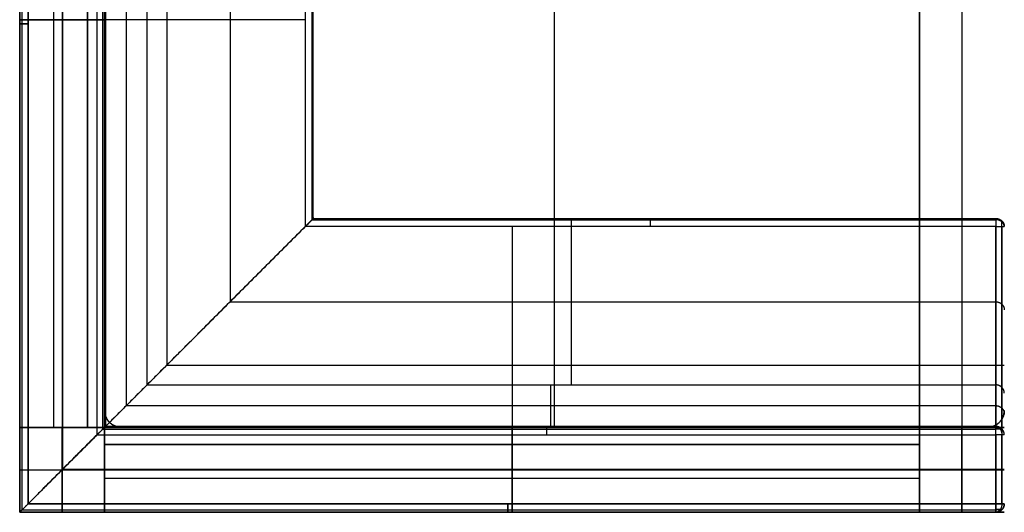
# Model space of a CAD drawing. Units: millimetres. Extents: x -3370 to 290, y -630 to 2400.
# Drawn here: x -3370 to -2790, y -630 to -340 of the extents above; entities that cross this region are included whole.
import ezdxf

# ---------------------------------------------------------------- set-up
doc = ezdxf.new("R2010")
doc.units = ezdxf.units.MM
doc.header["$MEASUREMENT"] = 0
doc.layers.add('Výchozí', color=7, linetype='Continuous')

msp = doc.modelspace()

# ---------------------------------------------------------------- linework, layer by layer
at = {"layer": 'Výchozí', "color": 21}
for points in [[(-3370, -50, 360), (-3370, -315, 360), (-3370, -580, 360)], [(-3370, -580, 440), (-3370, -315, 440), (-3370, -50, 440)], [(-3370, -50, 400), (-3370, -315, 400), (-3370, -580, 400)], [(-3345, -50, 360), (-3345, -315, 360), (-3345, -580, 360)], [(-3345, -50, 440), (-3345, -315, 440), (-3345, -580, 440)], [(-3320, -50, 360), (-3320, -315, 360), (-3320, -580, 360)], [(-3320, -580, 440), (-3320, -315, 440), (-3320, -50, 440)], [(-3320, -50, 400), (-3320, -315, 400), (-3320, -580, 400)], [(-2815, -75, 310), (-2815, -327.5, 310), (-2815, -580, 310)], [(-2815, -75, 360), (-2815, -327.5, 360), (-2815, -580, 360)], [(-3370, -100), (-3370, -340), (-3370, -580)], [(-3370, -580, 40), (-3370, -340, 40), (-3370, -100, 40)], [(-3370, -580, 20), (-3370, -340, 20), (-3370, -100, 20)], [(-3370, -100, 310), (-3370, -340, 310), (-3370, -580, 310)], [(-3370, -580, 360), (-3370, -340, 360), (-3370, -100, 360)], [(-3370, -580, 335), (-3370, -340, 335), (-3370, -100, 335)], [(-3350, -100, 310), (-3350, -340, 310), (-3350, -580, 310)], [(-3350, -100, 360), (-3350, -340, 360), (-3350, -580, 360)], [(-3345, -100), (-3345, -340), (-3345, -580)], [(-3345, -100, 40), (-3345, -340, 40), (-3345, -580, 40)], [(-3330, -100, 310), (-3330, -340, 310), (-3330, -580, 310)], [(-3330, -580, 360), (-3330, -340, 360), (-3330, -100, 360)], [(-3330, -580, 335), (-3330, -340, 335), (-3330, -100, 335)], [(-3320, -100), (-3320, -340), (-3320, -580)], [(-3320, -580, 40), (-3320, -340, 40), (-3320, -100, 40)], [(-3320, -580, 20), (-3320, -340, 20), (-3320, -100, 20)], [(-2840, -580, 310), (-2840, -340, 310), (-2840, -100, 310)], [(-2840, -580, 360), (-2840, -340, 360), (-2840, -100, 360)], [(-2840, -100, 335), (-2840, -340, 335), (-2840, -580, 335)], [(-3320, -340), (-3345, -340), (-3370, -340)], [(-3370, -340, 40), (-3345, -340, 40), (-3320, -340, 40)], [(-3370, -340), (-3370, -340, 20), (-3370, -340, 40)], [(-3330, -340, 310), (-3350, -340, 310), (-3370, -340, 310)], [(-3370, -340, 360), (-3350, -340, 360), (-3330, -340, 360)], [(-3370, -340, 310), (-3370, -340, 335), (-3370, -340, 360)], [(-3330, -340, 310), (-3330, -340, 335), (-3330, -340, 360)], [(-3320, -340), (-3320, -340, 20), (-3320, -340, 40)], [(-2840, -340, 360), (-2840, -340, 335), (-2840, -340, 310)], [(-3370, -580), (-3345, -580), (-3320, -580)], [(-3370, -580), (-3370, -580, 20), (-3370, -580, 40)], [(-3370, -580, 40), (-3345, -580, 40), (-3320, -580, 40)], [(-3320, -580, 20), (-3345, -580, 20), (-3370, -580, 20)], [(-3370, -630, 360), (-3370, -605, 360), (-3370, -580, 360)], [(-3370, -630), (-3370, -605), (-3370, -580)], [(-3370, -580, 360), (-3370, -580, 180), (-3370, -580)], [(-3370, -580), (-3345, -580), (-3320, -580)], [(-3320, -580, 360), (-3345, -580, 360), (-3370, -580, 360)], [(-3370, -630, 180), (-3370, -605, 180), (-3370, -580, 180)], [(-3320, -580, 180), (-3345, -580, 180), (-3370, -580, 180)], [(-3370, -630, 440), (-3370, -605, 440), (-3370, -580, 440)], [(-3370, -630, 360), (-3370, -605, 360), (-3370, -580, 360)], [(-3370, -580, 440), (-3370, -580, 400), (-3370, -580, 360)], [(-3370, -580, 360), (-3080, -580, 360), (-2790, -580, 360)], [(-2790, -580, 440), (-3080, -580, 440), (-3370, -580, 440)], [(-3370, -630, 400), (-3370, -605, 400), (-3370, -580, 400)], [(-3370, -580, 400), (-3080, -580, 400), (-2790, -580, 400)], [(-3370, -580, 310), (-3350, -580, 310), (-3330, -580, 310)], [(-3330, -580, 360), (-3350, -580, 360), (-3370, -580, 360)], [(-3370, -580, 360), (-3370, -580, 335), (-3370, -580, 310)], [(-3370, -580, 335), (-3350, -580, 335), (-3330, -580, 335)], [(-3370, -580, 360), (-3345, -580, 360), (-3320, -580, 360)], [(-3370, -580, 360), (-3370, -580, 400), (-3370, -580, 440)], [(-3370, -580, 440), (-3345, -580, 440), (-3320, -580, 440)], [(-3320, -580, 400), (-3345, -580, 400), (-3370, -580, 400)], [(-3350, -580, 310), (-3350, -580, 335), (-3350, -580, 360)], [(-3345, -580, 40), (-3345, -580, 20), (-3345, -580)], [(-3345, -580), (-3345, -605), (-3345, -630)], [(-3345, -630, 360), (-3345, -605, 360), (-3345, -580, 360)], [(-3345, -580), (-3345, -580, 180), (-3345, -580, 360)], [(-3345, -580, 360), (-3345, -580, 400), (-3345, -580, 440)], [(-3330, -580, 310), (-3330, -580, 335), (-3330, -580, 360)], [(-3320, -580), (-3320, -580, 20), (-3320, -580, 40)], [(-3320, -630, 40), (-3320, -605, 40), (-3320, -580, 40)], [(-3320, -630), (-3320, -605), (-3320, -580)], [(-3320, -580, 40), (-3320, -580, 20), (-3320, -580)], [(-3320, -580), (-3080, -580), (-2840, -580)], [(-2840, -580, 40), (-3080, -580, 40), (-3320, -580, 40)], [(-3320, -630, 20), (-3320, -605, 20), (-3320, -580, 20)], [(-2840, -580, 20), (-3080, -580, 20), (-3320, -580, 20)], [(-3320, -630), (-3320, -605), (-3320, -580)], [(-3320, -630, 360), (-3320, -605, 360), (-3320, -580, 360)], [(-3320, -580), (-3320, -580, 180), (-3320, -580, 360)], [(-3320, -580, 180), (-3320, -605, 180), (-3320, -630, 180)], [(-3320, -580, 360), (-3320, -580, 400), (-3320, -580, 440)], [(-3080, -580), (-3080, -605), (-3080, -630)], [(-3080, -630, 40), (-3080, -605, 40), (-3080, -580, 40)], [(-3080, -580), (-3080, -580, 20), (-3080, -580, 40)], [(-3080, -580, 360), (-3080, -605, 360), (-3080, -630, 360)], [(-3080, -630, 440), (-3080, -605, 440), (-3080, -580, 440)], [(-3080, -580, 360), (-3080, -580, 400), (-3080, -580, 440)], [(-2840, -630), (-2840, -605), (-2840, -580)], [(-2840, -630, 40), (-2840, -605, 40), (-2840, -580, 40)], [(-2840, -580), (-2840, -580, 20), (-2840, -580, 40)], [(-2840, -580, 20), (-2840, -605, 20), (-2840, -630, 20)], [(-2790, -580, 310), (-2815, -580, 310), (-2840, -580, 310)], [(-2840, -580, 310), (-2840, -580, 335), (-2840, -580, 360)], [(-2790, -580, 360), (-2815, -580, 360), (-2840, -580, 360)], [(-2790, -580, 335), (-2815, -580, 335), (-2840, -580, 335)], [(-2840, -630, 360), (-2840, -605, 360), (-2840, -580, 360)], [(-2840, -630), (-2840, -605), (-2840, -580)], [(-2840, -580, 360), (-2840, -580, 180), (-2840, -580)], [(-2840, -580), (-2815, -580), (-2790, -580)], [(-2790, -580, 360), (-2815, -580, 360), (-2840, -580, 360)], [(-2840, -630, 180), (-2840, -605, 180), (-2840, -580, 180)], [(-2790, -580, 180), (-2815, -580, 180), (-2840, -580, 180)], [(-2815, -580, 360), (-2815, -580, 335), (-2815, -580, 310)], [(-2815, -580), (-2815, -605), (-2815, -630)], [(-2815, -630, 360), (-2815, -605, 360), (-2815, -580, 360)], [(-2815, -580), (-2815, -580, 180), (-2815, -580, 360)], [(-3320, -590, 310), (-3080, -590, 310), (-2840, -590, 310)], [(-3320, -630, 310), (-3320, -610, 310), (-3320, -590, 310)], [(-3320, -630, 360), (-3320, -610, 360), (-3320, -590, 360)], [(-2840, -590, 360), (-3080, -590, 360), (-3320, -590, 360)], [(-3320, -590, 360), (-3320, -590, 335), (-3320, -590, 310)], [(-2840, -590, 335), (-3080, -590, 335), (-3320, -590, 335)], [(-3320, -630, 335), (-3320, -610, 335), (-3320, -590, 335)], [(-3080, -590, 310), (-3080, -610, 310), (-3080, -630, 310)], [(-3080, -630, 360), (-3080, -610, 360), (-3080, -590, 360)], [(-3080, -590, 310), (-3080, -590, 335), (-3080, -590, 360)], [(-2840, -630, 310), (-2840, -610, 310), (-2840, -590, 310)], [(-2840, -590, 360), (-2840, -610, 360), (-2840, -630, 360)], [(-2840, -590, 310), (-2840, -590, 335), (-2840, -590, 360)], [(-2840, -630, 335), (-2840, -610, 335), (-2840, -590, 335)], [(-3370, -605), (-3370, -605, 180), (-3370, -605, 360)], [(-3370, -605), (-3345, -605), (-3320, -605)], [(-3370, -605, 360), (-3345, -605, 360), (-3320, -605, 360)], [(-3370, -605, 360), (-3370, -605, 400), (-3370, -605, 440)], [(-3370, -605, 360), (-3080, -605, 360), (-2790, -605, 360)], [(-3370, -605, 440), (-3080, -605, 440), (-2790, -605, 440)], [(-3320, -605), (-3320, -605, 20), (-3320, -605, 40)], [(-3320, -605), (-3080, -605), (-2840, -605)], [(-3320, -605, 40), (-3080, -605, 40), (-2840, -605, 40)], [(-3320, -605), (-3320, -605, 180), (-3320, -605, 360)], [(-2840, -605, 40), (-2840, -605, 20), (-2840, -605)], [(-2840, -605), (-2840, -605, 180), (-2840, -605, 360)], [(-2840, -605), (-2815, -605), (-2790, -605)], [(-2840, -605, 360), (-2815, -605, 360), (-2790, -605, 360)], [(-3320, -610, 310), (-3080, -610, 310), (-2840, -610, 310)], [(-3320, -610, 360), (-3080, -610, 360), (-2840, -610, 360)], [(-3320, -610, 310), (-3320, -610, 335), (-3320, -610, 360)], [(-2840, -610, 310), (-2840, -610, 335), (-2840, -610, 360)], [(-3370, -630, 360), (-3370, -630, 180), (-3370, -630)], [(-3370, -630), (-3345, -630), (-3320, -630)], [(-3320, -630, 360), (-3345, -630, 360), (-3370, -630, 360)], [(-3320, -630, 180), (-3345, -630, 180), (-3370, -630, 180)], [(-3370, -630, 440), (-3370, -630, 400), (-3370, -630, 360)], [(-3370, -630, 360), (-3080, -630, 360), (-2790, -630, 360)], [(-2790, -630, 440), (-3080, -630, 440), (-3370, -630, 440)], [(-3370, -630, 400), (-3080, -630, 400), (-2790, -630, 400)], [(-3345, -630), (-3345, -630, 180), (-3345, -630, 360)], [(-3320, -630, 310), (-3080, -630, 310), (-2840, -630, 310)], [(-2840, -630, 360), (-3080, -630, 360), (-3320, -630, 360)], [(-3320, -630, 360), (-3320, -630, 335), (-3320, -630, 310)], [(-2840, -630, 335), (-3080, -630, 335), (-3320, -630, 335)], [(-3320, -630, 40), (-3320, -630, 20), (-3320, -630)], [(-3320, -630), (-3080, -630), (-2840, -630)], [(-2840, -630, 40), (-3080, -630, 40), (-3320, -630, 40)], [(-2840, -630, 20), (-3080, -630, 20), (-3320, -630, 20)], [(-3320, -630), (-3320, -630, 180), (-3320, -630, 360)], [(-3080, -630, 310), (-3080, -630, 335), (-3080, -630, 360)], [(-3080, -630), (-3080, -630, 20), (-3080, -630, 40)], [(-3080, -630, 360), (-3080, -630, 400), (-3080, -630, 440)], [(-2840, -630, 360), (-2840, -630, 335), (-2840, -630, 310)], [(-2840, -630), (-2840, -630, 20), (-2840, -630, 40)], [(-2840, -630, 360), (-2840, -630, 180), (-2840, -630)], [(-2840, -630), (-2815, -630), (-2790, -630)], [(-2790, -630, 360), (-2815, -630, 360), (-2840, -630, 360)], [(-2790, -630, 180), (-2815, -630, 180), (-2840, -630, 180)], [(-2815, -630), (-2815, -630, 180), (-2815, -630, 360)]]:
    msp.add_open_spline(points, degree=2, dxfattribs=at)
at = {"layer": 'Výchozí', "color": 253}
for points, degree in [([(-3055, -580, 440), (-3055, -315, 440), (-3055, -50, 440)], 2), ([(-3055, -580, 360), (-3055, -315, 360), (-3055, -50, 360)], 2), ([(-3370, -630, 945), (-3370, -342.5, 945), (-3370, -55, 945)], 2), ([(-3370, -55, 445), (-3370, -342.5, 445), (-3370, -630, 445)], 2), ([(-3370, -630, 695), (-3370, -342.5, 695), (-3370, -55, 695)], 2), ([(-3368.54, -628.54, 948.54), (-3368.54, -341.77, 948.54), (-3368.54, -55, 948.54)], 2), ([(-3368.54, -628.54, 441.46), (-3368.54, -341.77, 441.46), (-3368.54, -55, 441.46)], 2), ([(-3365, -625, 440), (-3365, -340, 440), (-3365, -55, 440)], 2), ([(-3365, -55, 950), (-3365, -340, 950), (-3365, -625, 950)], 2), ([(-3344.69, -55, 950), (-3344.69, -329.85, 950), (-3344.69, -604.69, 950)], 2), ([(-3324.39, -584.39, 950), (-3324.39, -319.69, 950), (-3324.39, -55, 950)], 2), ([(-3321.09, -581.09, 948.76), (-3321.09, -318.04, 948.76), (-3321.09, -55, 948.76)], 2), ([(-3319.43, -55, 945.65), (-3319.43, -317.21, 945.65), (-3319.43, -579.43, 945.65)], 2), ([(-3307.21, -55, 852.83), (-3307.21, -311.11, 852.83), (-3307.21, -567.21, 852.83)], 2), ([(-3295, -555, 760), (-3295, -305, 760), (-3295, -55, 760)], 2), ([(-3283.4, -55, 440), (-3283.4, -299.2, 440), (-3283.4, -543.4, 440)], 2), ([(-3246.01, -55, 603.25), (-3246.01, -280.51, 603.25), (-3246.01, -506.01, 603.25)], 2), ([(-3201.8, -55, 440), (-3201.8, -258.4, 440), (-3201.8, -461.8, 440)], 2), ([(-3197.77, -457.77, 442.04), (-3197.77, -256.39, 442.04), (-3197.77, -55, 442.04)], 2), ([(-3197.03, -457.03, 446.49), (-3197.03, -256.01, 446.49), (-3197.03, -55, 446.49)], 2), ([(-3320, -60, 360), (-3320, -315, 360), (-3320, -570, 360)], 2), ([(-3320, -60, 440), (-3320, -315, 440), (-3320, -570, 440)], 2), ([(-3320, -570, 400), (-3320, -315, 400), (-3320, -60, 400)], 2), ([(-3201.8, -340, 440), (-3283.4, -340, 440), (-3365, -340, 440)], 2), ([(-3370, -342.5, 445), (-3370, -342.5, 695), (-3370, -342.5, 945)], 2), ([(-3295, -555, 760), (-3246.01, -506.01, 603.25), (-3197.03, -457.03, 446.49)], 2), ([(-3295, -555, 760), (-3246.01, -506.01, 603.25), (-3197.03, -457.03, 446.49)], 2), ([(-3197.77, -457.77, 442.04), (-2996.39, -457.77, 442.04), (-2795, -457.77, 442.04)], 2), ([(-3197.03, -457.03, 446.49), (-2996.01, -457.03, 446.49), (-2795, -457.03, 446.49)], 2), ([(-3045, -555, 760), (-3045, -506.01, 603.25), (-3045, -457.03, 446.49)], 2), ([(-2795, -457.03, 446.49), (-2795, -506.01, 603.25), (-2795, -555, 760)], 2), ([(-2795, -457.03, 446.49), (-2793.43, -457.03, 446.49), (-2791.86, -457.62, 446.31), (-2790.61, -458.8, 445.94), (-2790, -460.3, 445.47), (-2790, -461.8, 445)], 5), ([(-3201.8, -461.8, 440), (-3283.4, -543.4, 440), (-3365, -625, 440)], 2), ([(-3201.8, -461.8, 440), (-3283.4, -543.4, 440), (-3365, -625, 440)], 2), ([(-2795, -461.8, 440), (-2998.4, -461.8, 440), (-3201.8, -461.8, 440)], 2), ([(-3080, -461.8, 440), (-3080, -543.4, 440), (-3080, -625, 440)], 2), ([(-2795, -625, 440), (-2795, -543.4, 440), (-2795, -461.8, 440)], 2), ([(-2795, -461.8, 440), (-2793.43, -461.8, 440), (-2791.86, -461.8, 440.61), (-2790.61, -461.8, 441.86), (-2790, -461.8, 443.43), (-2790, -461.8, 445)], 5), ([(-2791.46, -556.44, 759.68), (-2791.46, -507.43, 602.87), (-2791.46, -458.43, 446.05)], 2), ([(-2791.46, -461.8, 441.46), (-2791.46, -543.4, 441.46), (-2791.46, -625, 441.46)], 2), ([(-3246.01, -506.01, 603.25), (-3020.51, -506.01, 603.25), (-2795, -506.01, 603.25)], 2), ([(-3274.69, -534.69, 695), (-3322.34, -582.34, 695), (-3370, -630, 695)], 2), ([(-3274.69, -534.69, 695), (-3322.34, -582.34, 695), (-3370, -630, 695)], 2), ([(-3283.4, -543.4, 440), (-3039.2, -543.4, 440), (-2795, -543.4, 440)], 2), ([(-3283.4, -543.4, 722.88), (-3283.4, -543.4, 581.44), (-3283.4, -543.4, 440)], 2), ([(-3283.4, -543.4, 440), (-3283.4, -543.4, 581.44), (-3283.4, -543.4, 722.88)], 2), ([(-3319.43, -579.43, 945.65), (-3307.21, -567.21, 852.83), (-3295, -555, 760)], 2), ([(-3319.43, -579.43, 945.65), (-3307.21, -567.21, 852.83), (-3295, -555, 760)], 2), ([(-3295, -555, 760), (-3045, -555, 760), (-2795, -555, 760)], 2), ([(-3057.21, -579.43, 945.65), (-3057.21, -567.21, 852.83), (-3057.21, -555, 760)], 2), ([(-2795, -555, 760), (-2795, -567.21, 852.83), (-2795, -579.43, 945.65)], 2), ([(-2790, -559.9, 758.92), (-2790, -558.36, 759.26), (-2790.61, -556.82, 759.6), (-2791.86, -555.6, 759.87), (-2793.43, -555, 760), (-2795, -555, 760)], 5), ([(-2791.46, -580.88, 945.46), (-2791.46, -568.66, 852.57), (-2791.46, -556.44, 759.68)], 2), ([(-3307.21, -567.21, 852.83), (-3051.11, -567.21, 852.83), (-2795, -567.21, 852.83)], 2), ([(-3320, -570, 360), (-3320, -570, 400), (-3320, -570, 440)], 2), ([(-3319.38, -573.46, 440), (-3319.38, -573.46, 400), (-3319.38, -573.46, 360)], 2), ([(-2790.62, -573.46, 440), (-2790.62, -573.46, 400), (-2790.62, -573.46, 360)], 2), ([(-3319.43, -579.43, 945.65), (-3319.62, -579.62, 947.08), (-3320.32, -580.32, 948.44), (-3321.5, -581.5, 949.48), (-3322.95, -582.95, 950), (-3324.39, -584.39, 950)], 5), ([(-3319.43, -579.43, 945.65), (-3319.62, -579.62, 947.08), (-3320.32, -580.32, 948.44), (-3321.5, -581.5, 949.48), (-3322.95, -582.95, 950), (-3324.39, -584.39, 950)], 5), ([(-2795, -579.43, 945.65), (-3057.21, -579.43, 945.65), (-3319.43, -579.43, 945.65)], 2), ([(-3317.07, -577.07, 440), (-3317.07, -577.07, 400), (-3317.07, -577.07, 360)], 2), ([(-3313.46, -579.38, 440), (-3313.46, -579.38, 400), (-3313.46, -579.38, 360)], 2), ([(-2796.54, -579.38, 440), (-2796.54, -579.38, 400), (-2796.54, -579.38, 360)], 2), ([(-2795, -584.39, 950), (-2795, -582.95, 950), (-2795, -581.5, 949.48), (-2795, -580.32, 948.44), (-2795, -579.62, 947.08), (-2795, -579.43, 945.65)], 5), ([(-2790, -584.39, 945), (-2790, -582.83, 945.2), (-2790.61, -581.27, 945.41), (-2791.86, -580.04, 945.57), (-2793.43, -579.43, 945.65), (-2795, -579.43, 945.65)], 5), ([(-2792.93, -577.07, 440), (-2792.93, -577.07, 400), (-2792.93, -577.07, 360)], 2), ([(-3365, -625, 950), (-3344.69, -604.69, 950), (-3324.39, -584.39, 950)], 2), ([(-3365, -625, 950), (-3344.69, -604.69, 950), (-3324.39, -584.39, 950)], 2), ([(-3324.39, -584.39, 950), (-3059.69, -584.39, 950), (-2795, -584.39, 950)], 2), ([(-3321.09, -581.09, 948.76), (-3058.04, -581.09, 948.76), (-2795, -581.09, 948.76)], 2), ([(-3310, -580, 360), (-3055, -580, 360), (-2800, -580, 360)], 2), ([(-3310, -580, 440), (-3310, -580, 400), (-3310, -580, 360)], 2), ([(-3310, -580, 440), (-3055, -580, 440), (-2800, -580, 440)], 2), ([(-3310, -580, 400), (-3055, -580, 400), (-2800, -580, 400)], 2), ([(-3080, -625, 950), (-3080, -604.69, 950), (-3080, -584.39, 950)], 2), ([(-3055, -580, 360), (-3055, -580, 400), (-3055, -580, 440)], 2), ([(-2800, -580, 360), (-2800, -580, 400), (-2800, -580, 440)], 2), ([(-2795, -584.39, 950), (-2795, -604.69, 950), (-2795, -625, 950)], 2), ([(-2790, -584.39, 945), (-2790, -584.39, 946.57), (-2790.61, -584.39, 948.14), (-2791.86, -584.39, 949.39), (-2793.43, -584.39, 950), (-2795, -584.39, 950)], 5), ([(-2791.46, -625, 948.54), (-2791.46, -604.69, 948.54), (-2791.46, -584.39, 948.54)], 2), ([(-3344.69, -604.69, 950), (-3069.85, -604.69, 950), (-2795, -604.69, 950)], 2), ([(-3365, -625, 950), (-3366.57, -626.57, 950), (-3368.14, -628.14, 949.39), (-3369.39, -629.39, 948.14), (-3370, -630, 946.57), (-3370, -630, 945)], 5), ([(-3370, -630, 445), (-3370, -630, 443.43), (-3369.39, -629.39, 441.86), (-3368.14, -628.14, 440.61), (-3366.57, -626.57, 440), (-3365, -625, 440)], 5), ([(-3365, -625, 950), (-3366.57, -626.57, 950), (-3368.14, -628.14, 949.39), (-3369.39, -629.39, 948.14), (-3370, -630, 946.57), (-3370, -630, 945)], 5), ([(-3370, -630, 445), (-3370, -630, 443.43), (-3369.39, -629.39, 441.86), (-3368.14, -628.14, 440.61), (-3366.57, -626.57, 440), (-3365, -625, 440)], 5), ([(-3365, -625, 440), (-3080, -625, 440), (-2795, -625, 440)], 2), ([(-2795, -625, 950), (-3080, -625, 950), (-3365, -625, 950)], 2), ([(-2795, -630, 945), (-2795, -630, 946.57), (-2795, -629.39, 948.14), (-2795, -628.14, 949.39), (-2795, -626.57, 950), (-2795, -625, 950)], 5), ([(-2795, -630, 445), (-2793.43, -630, 445), (-2791.86, -629.39, 445), (-2790.61, -628.14, 445), (-2790, -626.57, 445), (-2790, -625, 445)], 5), ([(-2790, -625, 945), (-2790, -626.57, 945), (-2790.61, -628.14, 945), (-2791.86, -629.39, 945), (-2793.43, -630, 945), (-2795, -630, 945)], 5), ([(-2795, -625, 440), (-2795, -626.57, 440), (-2795, -628.14, 440.61), (-2795, -629.39, 441.86), (-2795, -630, 443.43), (-2795, -630, 445)], 5), ([(-2790, -625, 945), (-2790, -625, 946.57), (-2790.61, -625, 948.14), (-2791.86, -625, 949.39), (-2793.43, -625, 950), (-2795, -625, 950)], 5), ([(-2795, -625, 440), (-2793.43, -625, 440), (-2791.86, -625, 440.61), (-2790.61, -625, 441.86), (-2790, -625, 443.43), (-2790, -625, 445)], 5), ([(-3370, -630, 445), (-3370, -630, 695), (-3370, -630, 945)], 2), ([(-3370, -630, 945), (-3082.5, -630, 945), (-2795, -630, 945)], 2), ([(-2795, -630, 445), (-3082.5, -630, 445), (-3370, -630, 445)], 2), ([(-3370, -630, 695), (-3082.5, -630, 695), (-2795, -630, 695)], 2), ([(-3370, -630, 445), (-3370, -630, 695), (-3370, -630, 945)], 2), ([(-3368.54, -628.54, 948.54), (-3081.77, -628.54, 948.54), (-2795, -628.54, 948.54)], 2), ([(-3368.54, -628.54, 441.46), (-3081.77, -628.54, 441.46), (-2795, -628.54, 441.46)], 2), ([(-3082.5, -630, 945), (-3082.5, -630, 695), (-3082.5, -630, 445)], 2), ([(-2795, -630, 945), (-2795, -630, 695), (-2795, -630, 445)], 2), ([(-2791.46, -628.54, 445), (-2791.46, -628.54, 695), (-2791.46, -628.54, 945)], 2)]:
    msp.add_open_spline(points, degree=degree, dxfattribs=at)
for points, knots in [([(-3370, -342.5, 945), (-3370, -342.5, 945.79), (-3369.85, -342.5, 946.57), (-3369.54, -342.5, 947.32), (-3368.64, -342.5, 948.64), (-3367.32, -342.5, 949.54), (-3366.57, -342.5, 949.85), (-3365.79, -342.5, 950), (-3365, -342.5, 950)], [0, 0, 0, 0, 0, 0, 0.785398, 0.785398, 0.785398, 1.570796, 1.570796, 1.570796, 1.570796, 1.570796, 1.570796]), ([(-3365, -342.5, 440), (-3365.79, -342.5, 440), (-3366.57, -342.5, 440.15), (-3367.32, -342.5, 440.46), (-3368.64, -342.5, 441.36), (-3369.54, -342.5, 442.68), (-3369.85, -342.5, 443.43), (-3370, -342.5, 444.21), (-3370, -342.5, 445)], [4.712389, 4.712389, 4.712389, 4.712389, 4.712389, 4.712389, 5.497787, 5.497787, 5.497787, 6.283185, 6.283185, 6.283185, 6.283185, 6.283185, 6.283185]), ([(-3201.8, -461.8, 440), (-3200.86, -460.86, 440), (-3199.93, -459.93, 440.22), (-3199.06, -459.06, 440.66), (-3197.6, -457.6, 441.91), (-3196.84, -456.84, 443.68), (-3196.68, -456.68, 444.64), (-3196.75, -456.75, 445.6), (-3197.03, -457.03, 446.49)], [4.712389, 4.712389, 4.712389, 4.712389, 4.712389, 4.712389, 5.64923, 5.64923, 5.64923, 6.58607, 6.58607, 6.58607, 6.58607, 6.58607, 6.58607]), ([(-3201.8, -461.8, 440), (-3200.86, -460.86, 440), (-3199.93, -459.93, 440.22), (-3199.06, -459.06, 440.66), (-3197.6, -457.6, 441.91), (-3196.84, -456.84, 443.68), (-3196.68, -456.68, 444.64), (-3196.75, -456.75, 445.6), (-3197.03, -457.03, 446.49)], [4.712389, 4.712389, 4.712389, 4.712389, 4.712389, 4.712389, 5.64923, 5.64923, 5.64923, 6.58607, 6.58607, 6.58607, 6.58607, 6.58607, 6.58607]), ([(-2998.4, -461.8, 440), (-2998.4, -460.86, 440), (-2998.4, -459.93, 440.22), (-2998.4, -459.06, 440.66), (-2998.4, -457.6, 441.91), (-2998.4, -456.84, 443.68), (-2998.4, -456.68, 444.64), (-2998.4, -456.75, 445.6), (-2998.4, -457.03, 446.49)], [1.570796, 1.570796, 1.570796, 1.570796, 1.570796, 1.570796, 2.507637, 2.507637, 2.507637, 3.444478, 3.444478, 3.444478, 3.444478, 3.444478, 3.444478]), ([(-2795, -457.03, 446.49), (-2795, -456.75, 445.6), (-2795, -456.68, 444.64), (-2795, -456.84, 443.68), (-2795, -457.6, 441.91), (-2795, -459.06, 440.66), (-2795, -459.93, 440.22), (-2795, -460.86, 440), (-2795, -461.8, 440)], [2.838708, 2.838708, 2.838708, 2.838708, 2.838708, 2.838708, 3.775548, 3.775548, 3.775548, 4.712389, 4.712389, 4.712389, 4.712389, 4.712389, 4.712389]), ([(-2790, -461.8, 445), (-2790, -461.14, 444.51), (-2790.17, -460.47, 444.02), (-2790.51, -459.85, 443.56), (-2791.44, -458.79, 442.79), (-2792.8, -458.11, 442.29), (-2793.51, -457.88, 442.12), (-2794.25, -457.77, 442.04), (-2795, -457.77, 442.04)], [-1.570796, -1.570796, -1.570796, -1.570796, -1.570796, -1.570796, -0.746128, -0.746128, -0.746128, 0, 0, 0, 0, 0, 0]), ([(-2791.61, -458.3, 446.1), (-2791.61, -458.09, 445.44), (-2791.61, -458.04, 444.73), (-2791.61, -458.16, 444.03), (-2791.61, -458.71, 442.73), (-2791.61, -459.79, 441.81), (-2791.61, -460.43, 441.49), (-2791.61, -461.11, 441.33), (-2791.61, -461.8, 441.33)], [2.838708, 2.838708, 2.838708, 2.838708, 2.838708, 2.838708, 3.775548, 3.775548, 3.775548, 4.712389, 4.712389, 4.712389, 4.712389, 4.712389, 4.712389]), ([(-2795, -506.08, 603.45), (-2794.21, -506.08, 603.45), (-2793.43, -506.23, 603.41), (-2792.68, -506.52, 603.31), (-2791.36, -507.37, 603.05), (-2790.46, -508.64, 602.65), (-2790.15, -509.35, 602.43), (-2790, -510.1, 602.19), (-2790, -510.85, 601.96)], [0, 0, 0, 0, 0, 0, 0.785398, 0.785398, 0.785398, 1.570796, 1.570796, 1.570796, 1.570796, 1.570796, 1.570796]), ([(-2795, -543.4, 440), (-2794.21, -543.4, 440), (-2793.43, -543.4, 440.15), (-2792.68, -543.4, 440.46), (-2791.36, -543.4, 441.36), (-2790.46, -543.4, 442.68), (-2790.15, -543.4, 443.43), (-2790, -543.4, 444.21), (-2790, -543.4, 445)], [0, 0, 0, 0, 0, 0, 0.785398, 0.785398, 0.785398, 1.570796, 1.570796, 1.570796, 1.570796, 1.570796, 1.570796]), ([(-2795, -567.19, 852.61), (-2794.21, -567.19, 852.61), (-2793.43, -567.34, 852.59), (-2792.68, -567.64, 852.55), (-2791.36, -568.53, 852.44), (-2790.46, -569.85, 852.26), (-2790.15, -570.59, 852.17), (-2790, -571.36, 852.06), (-2790, -572.14, 851.96)], [0, 0, 0, 0, 0, 0, 0.785398, 0.785398, 0.785398, 1.570796, 1.570796, 1.570796, 1.570796, 1.570796, 1.570796]), ([(-3320, -570, 440), (-3320, -571.57, 440), (-3319.69, -573.14, 440), (-3319.07, -574.63, 440), (-3317.29, -577.29, 440), (-3314.63, -579.07, 440), (-3313.14, -579.69, 440), (-3311.57, -580, 440), (-3310, -580, 440)], [0, 0, 0, 0, 0, 0, 0.785398, 0.785398, 0.785398, 1.570796, 1.570796, 1.570796, 1.570796, 1.570796, 1.570796]), ([(-3310, -580, 360), (-3311.57, -580, 360), (-3313.14, -579.69, 360), (-3314.63, -579.07, 360), (-3317.29, -577.29, 360), (-3319.07, -574.63, 360), (-3319.69, -573.14, 360), (-3320, -571.57, 360), (-3320, -570, 360)], [4.712389, 4.712389, 4.712389, 4.712389, 4.712389, 4.712389, 5.497787, 5.497787, 5.497787, 6.283185, 6.283185, 6.283185, 6.283185, 6.283185, 6.283185]), ([(-3310, -580, 400), (-3310.71, -580, 400), (-3311.41, -579.94, 400), (-3312.11, -579.81, 400), (-3313.63, -579.4, 400), (-3315.05, -578.7, 400), (-3315.78, -578.23, 400), (-3317.14, -577.14, 400), (-3318.23, -575.78, 400), (-3318.7, -575.05, 400), (-3319.4, -573.63, 400), (-3319.81, -572.11, 400), (-3319.94, -571.41, 400), (-3320, -570.71, 400), (-3320, -570, 400)], [4.712389, 4.712389, 4.712389, 4.712389, 4.712389, 4.712389, 5.065818, 5.065818, 5.065818, 5.497787, 5.497787, 5.497787, 5.929756, 5.929756, 5.929756, 6.283185, 6.283185, 6.283185, 6.283185, 6.283185, 6.283185]), ([(-2800, -580, 440), (-2798.43, -580, 440), (-2796.86, -579.69, 440), (-2795.37, -579.07, 440), (-2792.71, -577.29, 440), (-2790.93, -574.63, 440), (-2790.31, -573.14, 440), (-2790, -571.57, 440), (-2790, -570, 440)], [1.570796, 1.570796, 1.570796, 1.570796, 1.570796, 1.570796, 2.356194, 2.356194, 2.356194, 3.141593, 3.141593, 3.141593, 3.141593, 3.141593, 3.141593]), ([(-2790, -570, 360), (-2790, -571.57, 360), (-2790.31, -573.14, 360), (-2790.93, -574.63, 360), (-2792.71, -577.29, 360), (-2795.37, -579.07, 360), (-2796.86, -579.69, 360), (-2798.43, -580, 360), (-2800, -580, 360)], [3.141593, 3.141593, 3.141593, 3.141593, 3.141593, 3.141593, 3.926991, 3.926991, 3.926991, 4.712389, 4.712389, 4.712389, 4.712389, 4.712389, 4.712389]), ([(-2790, -570, 400), (-2790, -570.71, 400), (-2790.06, -571.41, 400), (-2790.19, -572.11, 400), (-2790.6, -573.63, 400), (-2791.3, -575.05, 400), (-2791.77, -575.78, 400), (-2792.86, -577.14, 400), (-2794.22, -578.23, 400), (-2794.95, -578.7, 400), (-2796.37, -579.4, 400), (-2797.89, -579.81, 400), (-2798.59, -579.94, 400), (-2799.29, -580, 400), (-2800, -580, 400)], [3.141593, 3.141593, 3.141593, 3.141593, 3.141593, 3.141593, 3.495022, 3.495022, 3.495022, 3.926991, 3.926991, 3.926991, 4.35896, 4.35896, 4.35896, 4.712389, 4.712389, 4.712389, 4.712389, 4.712389, 4.712389]), ([(-3059.69, -579.43, 945.65), (-3059.69, -579.52, 946.37), (-3059.69, -579.74, 947.06), (-3059.69, -580.09, 947.71), (-3059.69, -581, 948.86), (-3059.69, -582.26, 949.61), (-3059.69, -582.95, 949.87), (-3059.69, -583.67, 950), (-3059.69, -584.39, 950)], [3.27242, 3.27242, 3.27242, 3.27242, 3.27242, 3.27242, 3.992405, 3.992405, 3.992405, 4.712389, 4.712389, 4.712389, 4.712389, 4.712389, 4.712389]), ([(-2794.35, -579.47, 945.65), (-2793.89, -579.59, 946.11), (-2793.44, -579.82, 946.56), (-2793.02, -580.16, 946.98), (-2792.25, -581.05, 947.75), (-2791.74, -582.26, 948.26), (-2791.56, -582.95, 948.44), (-2791.46, -583.67, 948.54), (-2791.46, -584.39, 948.54)], [-1.386705, -1.386705, -1.386705, -1.386705, -1.386705, -1.386705, -0.719984, -0.719984, -0.719984, 0, 0, 0, 0, 0, 0]), ([(-2791.27, -581.09, 945.43), (-2791.32, -581.09, 945.93), (-2791.47, -581.09, 946.42), (-2791.69, -581.09, 946.89), (-2792.33, -581.09, 947.79), (-2793.26, -581.09, 948.41), (-2793.82, -581.09, 948.64), (-2794.41, -581.09, 948.76), (-2795, -581.09, 948.76)], [3.25725, 3.25725, 3.25725, 3.25725, 3.25725, 3.25725, 3.926991, 3.926991, 3.926991, 4.712389, 4.712389, 4.712389, 4.712389, 4.712389, 4.712389]), ([(-2795, -604.69, 950), (-2794.21, -604.69, 950), (-2793.43, -604.69, 949.85), (-2792.68, -604.69, 949.54), (-2791.36, -604.69, 948.64), (-2790.46, -604.69, 947.32), (-2790.15, -604.69, 946.57), (-2790, -604.69, 945.79), (-2790, -604.69, 945)], [4.712389, 4.712389, 4.712389, 4.712389, 4.712389, 4.712389, 5.497787, 5.497787, 5.497787, 6.283185, 6.283185, 6.283185, 6.283185, 6.283185, 6.283185]), ([(-3082.5, -625, 950), (-3082.5, -625.79, 950), (-3082.5, -626.57, 949.85), (-3082.5, -627.32, 949.54), (-3082.5, -628.64, 948.64), (-3082.5, -629.54, 947.32), (-3082.5, -629.85, 946.57), (-3082.5, -630, 945.79), (-3082.5, -630, 945)], [4.712389, 4.712389, 4.712389, 4.712389, 4.712389, 4.712389, 5.497787, 5.497787, 5.497787, 6.283185, 6.283185, 6.283185, 6.283185, 6.283185, 6.283185]), ([(-3082.5, -630, 445), (-3082.5, -630, 444.21), (-3082.5, -629.85, 443.43), (-3082.5, -629.54, 442.68), (-3082.5, -628.64, 441.36), (-3082.5, -627.32, 440.46), (-3082.5, -626.57, 440.15), (-3082.5, -625.79, 440), (-3082.5, -625, 440)], [0, 0, 0, 0, 0, 0, 0.785398, 0.785398, 0.785398, 1.570796, 1.570796, 1.570796, 1.570796, 1.570796, 1.570796]), ([(-2795, -630, 695), (-2794.21, -630, 695), (-2793.43, -629.85, 695), (-2792.68, -629.54, 695), (-2791.36, -628.64, 695), (-2790.46, -627.32, 695), (-2790.15, -626.57, 695), (-2790, -625.79, 695), (-2790, -625, 695)], [0, 0, 0, 0, 0, 0, 0.785398, 0.785398, 0.785398, 1.570796, 1.570796, 1.570796, 1.570796, 1.570796, 1.570796]), ([(-2791.46, -625, 948.54), (-2791.46, -625.75, 948.54), (-2791.56, -626.49, 948.44), (-2791.76, -627.2, 948.24), (-2792.36, -628.56, 947.64), (-2793.28, -629.49, 946.72), (-2793.83, -629.83, 946.17), (-2794.42, -630, 945.58), (-2795, -630, 945)], [0, 0, 0, 0, 0, 0, 0.746128, 0.746128, 0.746128, 1.570796, 1.570796, 1.570796, 1.570796, 1.570796, 1.570796]), ([(-2791.46, -625, 441.46), (-2791.46, -625.75, 441.46), (-2791.56, -626.49, 441.56), (-2791.76, -627.2, 441.76), (-2792.36, -628.56, 442.36), (-2793.28, -629.49, 443.28), (-2793.83, -629.83, 443.83), (-2794.42, -630, 444.42), (-2795, -630, 445)], [0, 0, 0, 0, 0, 0, 0.746128, 0.746128, 0.746128, 1.570796, 1.570796, 1.570796, 1.570796, 1.570796, 1.570796]), ([(-2791.33, -628.39, 945), (-2791.33, -628.39, 945.58), (-2791.44, -628.39, 946.15), (-2791.67, -628.39, 946.7), (-2792.32, -628.39, 947.68), (-2793.3, -628.39, 948.33), (-2793.85, -628.39, 948.56), (-2794.42, -628.39, 948.67), (-2795, -628.39, 948.67)], [3.141593, 3.141593, 3.141593, 3.141593, 3.141593, 3.141593, 3.926991, 3.926991, 3.926991, 4.712389, 4.712389, 4.712389, 4.712389, 4.712389, 4.712389]), ([(-2795, -628.39, 441.33), (-2794.42, -628.39, 441.33), (-2793.85, -628.39, 441.44), (-2793.3, -628.39, 441.67), (-2792.32, -628.39, 442.32), (-2791.67, -628.39, 443.3), (-2791.44, -628.39, 443.85), (-2791.33, -628.39, 444.42), (-2791.33, -628.39, 445)], [1.570796, 1.570796, 1.570796, 1.570796, 1.570796, 1.570796, 2.356194, 2.356194, 2.356194, 3.141593, 3.141593, 3.141593, 3.141593, 3.141593, 3.141593])]:
    msp.add_open_spline(points, degree=5, knots=knots, dxfattribs=at)

doc.saveas('drawing.dxf')
